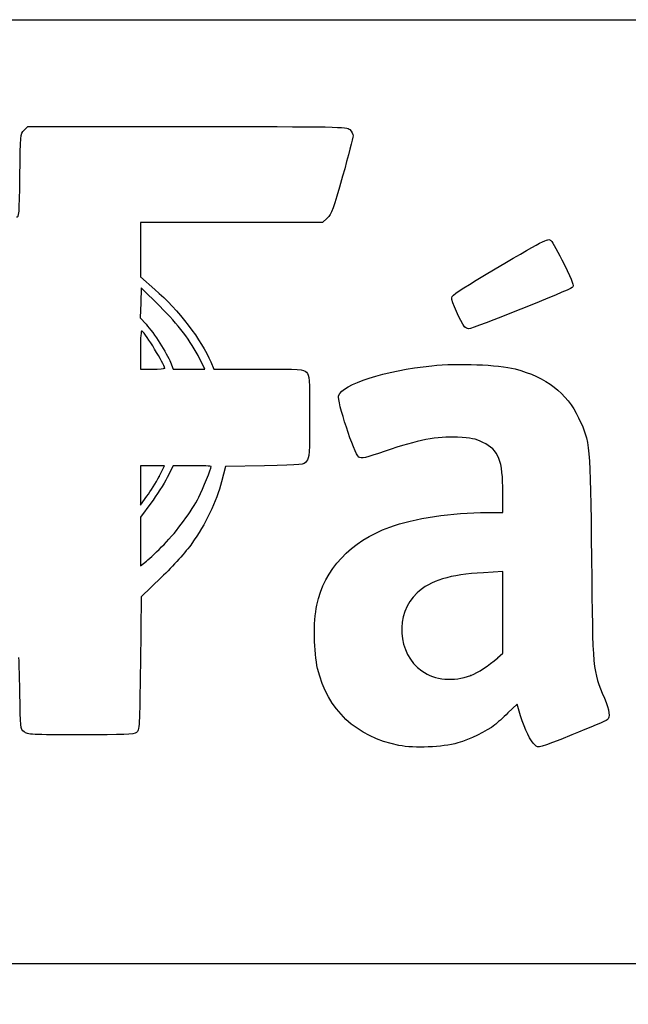
# Model space of a CAD drawing. Units: millimetres. Extents: x 0 to 356, y 0 to 204.
# Drawn here: x 238 to 250, y 184 to 204 of the extents above; entities that cross this region are included whole.
import ezdxf
from ezdxf import colors
from ezdxf.entities.mleader import LeaderData, LeaderLine
from ezdxf.math import Vec2, Vec3

# ---------------------------------------------------------------- set-up
doc = ezdxf.new("R2010")
doc.units = ezdxf.units.MM
doc.layers.add('Predeterminado', color=7, linetype='Continuous')

# ---------------------------------------------------------------- blocks, each defined once
blk = doc.blocks.new('_Dot')
at = {"color": 0, "linetype": 'ByBlock', "lineweight": -2}
blk.add_line((-0.5, 0), (-1, 0), dxfattribs=at)
at = {"color": 0, "linetype": 'ByBlock', "const_width": 0.5}
blk.add_lwpolyline([(-0.25, 0, 1), (0.25, 0, 1)], format="xyb", close=True, dxfattribs=at)
blk = doc.blocks.new('SE21')
at = {"color": 7, "linetype": 'Continuous'}
for p, q in [((247.402, 193.911), (247.401, 194.311)), ((247.083, 193.911), (247.402, 193.911))]:
    blk.add_line(p, q, dxfattribs=at)
blk = doc.blocks.new('SE20')
blk.add_blockref('SE21', (0, 0))
blk = doc.blocks.new('SE23')
at = {"color": 7, "linetype": 'Continuous'}
for p, q in [((247.689, 190.025), (247.504, 189.846)), ((247.761, 189.788), (247.689, 190.025))]:
    blk.add_line(p, q, dxfattribs=at)
blk = doc.blocks.new('SE22')
blk.add_blockref('SE23', (0, 0))
blk = doc.blocks.new('SE25')
at = {"color": 7, "linetype": 'Continuous'}
blk.add_line((245.294, 189.187), (245.294, 189.187), dxfattribs=at)
blk = doc.blocks.new('SE24')
blk.add_blockref('SE25', (0, 0))
blk = doc.blocks.new('SE27')
at = {"color": 7, "linetype": 'Continuous'}
for p, q in [((247.402, 192.712), (247.007, 192.689)), ((247.402, 191.884), (247.402, 192.712)), ((247.402, 191.057), (247.402, 191.884)), ((247.295, 190.964), (247.402, 191.057))]:
    blk.add_line(p, q, dxfattribs=at)
blk = doc.blocks.new('SE26')
blk.add_blockref('SE27', (0, 0))
blk = doc.blocks.new('SE29')
at = {"color": 7, "linetype": 'Continuous'}
blk.add_point((246.749, 190.608), dxfattribs=at)
blk = doc.blocks.new('SE28')
blk.add_blockref('SE29', (0, 0))
blk = doc.blocks.new('SE57')
at = {"color": 7, "linetype": 'Continuous'}
for p, q in [((237.691, 201.661), (237.766, 201.736)), ((237.766, 201.736), (240.996, 201.736))]:
    blk.add_line(p, q, dxfattribs=at)
blk = doc.blocks.new('SE56')
blk.add_blockref('SE57', (0, 0))
blk = doc.blocks.new('SE59')
at = {"color": 7, "linetype": 'Continuous'}
for p, q in [((243.839, 199.881), (243.741, 199.792)), ((241.896, 199.792), (240.051, 199.792)), ((240.051, 199.792), (240.051, 199.241)), ((243.741, 199.792), (241.896, 199.792)), ((240.051, 199.241), (240.051, 198.69)), ((240.051, 198.69), (240.346, 198.433))]:
    blk.add_line(p, q, dxfattribs=at)
blk = doc.blocks.new('SE58')
blk.add_blockref('SE59', (0, 0))
blk = doc.blocks.new('SE61')
at = {"color": 7, "linetype": 'Continuous'}
for p, q in [((241.477, 196.966), (241.537, 196.819)), ((241.537, 196.819), (242.444, 196.819))]:
    blk.add_line(p, q, dxfattribs=at)
blk = doc.blocks.new('SE60')
blk.add_blockref('SE61', (0, 0))
blk = doc.blocks.new('SE63')
at = {"color": 7, "linetype": 'Continuous'}
for p, q in [((242.566, 194.858), (241.775, 194.842)), ((241.775, 194.842), (241.697, 194.533))]:
    blk.add_line(p, q, dxfattribs=at)
blk = doc.blocks.new('SE62')
blk.add_blockref('SE63', (0, 0))
blk = doc.blocks.new('SE65')
at = {"color": 7, "linetype": 'Continuous'}
for p, q in [((240.478, 192.596), (240.067, 192.199)), ((240.067, 192.199), (240.051, 190.847))]:
    blk.add_line(p, q, dxfattribs=at)
blk = doc.blocks.new('SE64')
blk.add_blockref('SE65', (0, 0))
blk = doc.blocks.new('SE137')
at = {"color": 7, "linetype": 'Continuous'}
for p, q in [((240.715, 194.858), (240.594, 194.62)), ((241.102, 194.858), (240.715, 194.858))]:
    blk.add_line(p, q, dxfattribs=at)
blk = doc.blocks.new('SE136')
blk.add_blockref('SE137', (0, 0))
blk = doc.blocks.new('SE139')
at = {"color": 7, "linetype": 'Continuous'}
for p, q in [((240.262, 194.1), (240.051, 193.819)), ((240.051, 193.819), (240.051, 193.323)), ((240.051, 193.323), (240.051, 192.827)), ((240.051, 192.827), (240.173, 192.925))]:
    blk.add_line(p, q, dxfattribs=at)
blk = doc.blocks.new('SE138')
blk.add_blockref('SE139', (0, 0))
blk = doc.blocks.new('SE141')
at = {"color": 7, "linetype": 'Continuous'}
blk.add_point((240.53, 193.263), dxfattribs=at)
blk = doc.blocks.new('SE140')
blk.add_blockref('SE141', (0, 0))
blk = doc.blocks.new('SE321')
at = {"color": 7, "linetype": 'Continuous'}
for p, q in [((240.296, 194.858), (240.051, 194.858)), ((240.051, 194.858), (240.051, 194.46)), ((240.542, 194.858), (240.296, 194.858)), ((240.43, 194.638), (240.542, 194.858)), ((240.051, 194.46), (240.051, 194.062)), ((240.051, 194.062), (240.184, 194.24))]:
    blk.add_line(p, q, dxfattribs=at)
blk = doc.blocks.new('SE320')
blk.add_blockref('SE321', (0, 0))
blk = doc.blocks.new('SE323')
at = {"color": 7, "linetype": 'Continuous'}
blk.add_point((240.43, 194.638), dxfattribs=at)
blk = doc.blocks.new('SE322')
blk.add_blockref('SE323', (0, 0))
blk = doc.blocks.new('SE607')
at = {"color": 7, "linetype": 'Continuous'}
for p, q in [((240.051, 197.212), (240.051, 196.819)), ((240.051, 196.819), (240.296, 196.819))]:
    blk.add_line(p, q, dxfattribs=at)
blk = doc.blocks.new('SE606')
blk.add_blockref('SE607', (0, 0))
blk = doc.blocks.new('SE609')
at = {"color": 7, "linetype": 'Continuous'}
blk.add_point((240.541, 196.836), dxfattribs=at)
blk = doc.blocks.new('SE608')
blk.add_blockref('SE609', (0, 0))
blk = doc.blocks.new('SE611')
at = {"color": 7, "linetype": 'Continuous'}
for p, q in [((240.067, 198.468), (240.058, 198.163)), ((240.445, 198.093), (240.067, 198.468)), ((240.058, 198.163), (240.048, 197.858)), ((240.048, 197.858), (240.168, 197.726))]:
    blk.add_line(p, q, dxfattribs=at)
blk = doc.blocks.new('SE610')
blk.add_blockref('SE611', (0, 0))
blk = doc.blocks.new('SE613')
at = {"color": 7, "linetype": 'Continuous'}
for p, q in [((240.66, 196.957), (240.713, 196.819)), ((241.358, 196.819), (241.255, 197.023)), ((240.713, 196.819), (241.036, 196.819)), ((241.036, 196.819), (241.358, 196.819))]:
    blk.add_line(p, q, dxfattribs=at)
blk = doc.blocks.new('SE612')
blk.add_blockref('SE613', (0, 0))
blk = doc.blocks.new('SE863')
at = {"color": 7, "linetype": 'Continuous'}
blk.add_point((246.625, 197.676), dxfattribs=at)
blk = doc.blocks.new('SE862')
blk.add_blockref('SE863', (0, 0))

msp = doc.modelspace()

# ---------------------------------------------------------------- linework, layer by layer
at = {"color": 7, "linetype": 'Continuous'}
for points in [[(237.6065, 200.7355), (237.6165, 201.5713), (237.618, 201.5881), (237.6911, 201.6611)], [(240.9956, 201.7355), (244.1262, 201.7355), (244.2278, 201.7336), (244.2945, 201.6733)], [(244.2945, 201.6733), (244.3323, 201.639), (244.3632, 201.582), (244.3632, 201.5465)], [(244.3632, 201.5465), (244.3632, 201.511), (244.2673, 201.1421), (244.1501, 200.7266)], [(237.5411, 199.9061), (237.5919, 199.8859), (237.5971, 199.9521), (237.6065, 200.7355)], [(244.1501, 200.7266), (243.9641, 200.0673), (243.9245, 199.9598), (243.8392, 199.8814)], [(247.0259, 198.7203), (248.2788, 199.4627), (248.3113, 199.4797), (248.3747, 199.4222)], [(248.3747, 199.4222), (248.4056, 199.3942), (248.5259, 199.1793), (248.6421, 198.9445)], [(248.6421, 198.9445), (248.8271, 198.5708), (248.8474, 198.5118), (248.8055, 198.4711)], [(246.3625, 198.2648), (246.3698, 198.315), (246.5459, 198.4358), (247.0259, 198.7203)], [(248.8055, 198.4711), (248.7521, 198.4194), (246.7831, 197.6353), (246.7066, 197.6353)], [(240.346, 198.4328), (240.8187, 198.0209), (241.299, 197.3979), (241.4766, 196.9661)], [(246.6253, 197.6761), (246.5435, 197.7778), (246.3534, 198.2034), (246.3625, 198.2648)], [(241.2554, 197.0227), (241.0663, 197.3975), (240.8269, 197.7136), (240.4453, 198.0927)], [(240.1678, 197.7259), (240.3234, 197.5536), (240.592, 197.134), (240.6597, 196.9574)], [(246.7066, 197.6353), (246.68, 197.6353), (246.6434, 197.6537), (246.6253, 197.6761)], [(240.0835, 197.5862), (240.0622, 197.5993), (240.0507, 197.4681), (240.0507, 197.2125)], [(240.5407, 196.8359), (240.5407, 196.912), (240.1579, 197.5402), (240.0835, 197.5862)], [(244.0678, 196.2776), (244.1537, 196.5135), (245.0068, 196.788), (245.9608, 196.8868)], [(245.9608, 196.8868), (246.4865, 196.9413), (247.3094, 196.9093), (247.6467, 196.8214)], [(240.2957, 196.8185), (240.4305, 196.8185), (240.5407, 196.8263), (240.5407, 196.8359)], [(242.4438, 196.8186), (243.3068, 196.8185), (243.3536, 196.8154), (243.4158, 196.7532)], [(243.4158, 196.7532), (243.4777, 196.6912), (243.4811, 196.6443), (243.4811, 195.8583)], [(247.6467, 196.8214), (248.2776, 196.6568), (248.6985, 196.3342), (248.9357, 195.8331)], [(244.4784, 195.0346), (244.3914, 195.0924), (244.0322, 196.1799), (244.0678, 196.2776)], [(243.4811, 195.8583), (243.4811, 195.0905), (243.4765, 195.0231), (243.4187, 194.9517)], [(248.9357, 195.8331), (249.1699, 195.3385), (249.1715, 195.3215), (249.1972, 192.9796)], [(246.4794, 195.4368), (246.0587, 195.457), (245.6832, 195.3845), (245.016, 195.1543)], [(246.9956, 195.3322), (246.8461, 195.4054), (246.7572, 195.4234), (246.4794, 195.4368)], [(247.4008, 194.311), (247.3995, 194.9655), (247.3163, 195.1754), (246.9956, 195.3322)], [(245.016, 195.1543), (244.6036, 195.012), (244.5354, 194.9968), (244.4784, 195.0346)], [(241.4882, 194.8426), (241.4882, 194.8512), (241.3143, 194.8582), (241.1017, 194.8582)], [(243.4187, 194.9517), (243.357, 194.8754), (243.348, 194.8744), (242.5659, 194.8582)], [(241.2347, 194.2207), (241.3223, 194.394), (241.4882, 194.801), (241.4882, 194.8426)], [(240.1841, 194.2398), (240.2576, 194.3373), (240.368, 194.5164), (240.4296, 194.6377)], [(240.5942, 194.62), (240.5277, 194.4889), (240.3782, 194.255), (240.262, 194.1001)], [(241.6974, 194.5327), (241.6011, 194.1514), (241.3643, 193.6601), (241.0939, 193.2805)], [(240.5297, 193.2631), (240.7968, 193.5362), (241.0902, 193.9347), (241.2347, 194.2207)], [(245.1067, 193.6158), (245.5966, 193.7945), (246.3731, 193.9104), (247.0831, 193.9107)], [(243.6281, 192.0322), (243.779, 192.7534), (244.3142, 193.3265), (245.1067, 193.6158)], [(240.1732, 192.9255), (240.2406, 192.9796), (240.401, 193.1315), (240.5297, 193.2631)], [(241.0939, 193.2805), (240.9786, 193.1188), (240.7097, 192.8198), (240.4781, 192.596)], [(249.1972, 192.9796), (249.2227, 190.661), (249.2172, 190.7207), (249.4584, 190.1466)], [(247.0065, 192.6894), (246.3229, 192.6508), (245.9345, 192.5325), (245.6598, 192.2793)], [(245.6598, 192.2793), (245.2085, 191.8633), (245.2589, 191.0459), (245.7574, 190.6975)], [(243.6452, 190.7457), (243.5651, 191.0799), (243.557, 191.6921), (243.6281, 192.0322)], [(237.6062, 190.2487), (237.6005, 190.6456), (237.5914, 190.9704), (237.5861, 190.9704)], [(246.7487, 190.6082), (246.9045, 190.6674), (247.1056, 190.7982), (247.2955, 190.9641)], [(240.0507, 190.8467), (240.0351, 189.5564), (240.0314, 189.4927), (239.9709, 189.4485)], [(245.2944, 189.1875), (244.4234, 189.3599), (243.8468, 189.9047), (243.6452, 190.7457)], [(245.7574, 190.6975), (246.0266, 190.5093), (246.3999, 190.4756), (246.7487, 190.6082)], [(237.6938, 189.4646), (237.6176, 189.5262), (237.6165, 189.5355), (237.6062, 190.2487)], [(249.4584, 190.1466), (249.5647, 189.8936), (249.5829, 189.7566), (249.5171, 189.7046)], [(247.5044, 189.8462), (247.4029, 189.748), (247.2829, 189.6389), (247.2375, 189.6037)], [(248.053, 189.1915), (247.9575, 189.2778), (247.8473, 189.5026), (247.7607, 189.7878)], [(249.5171, 189.7046), (249.4946, 189.6869), (249.1719, 189.5499), (248.7998, 189.4002)], [(238.8392, 189.4022), (237.8364, 189.4022), (237.7662, 189.406), (237.6938, 189.4646)], [(247.2375, 189.6037), (247.07, 189.4737), (246.7249, 189.3061), (246.4868, 189.2391)], [(239.9709, 189.4485), (239.9192, 189.4107), (239.7099, 189.4022), (238.8392, 189.4022)], [(248.7998, 189.4002), (248.1243, 189.1283), (248.1233, 189.128), (248.053, 189.1915)], [(246.4868, 189.2391), (246.1694, 189.1497), (245.6079, 189.1254), (245.2943, 189.1875)]]:
    msp.add_open_spline(points, degree=3, dxfattribs=at)
at = {"layer": 'Predeterminado', "color": 7, "linetype": 'Continuous'}
for p, q in [((6.3238, 203.9025), (290.6693, 203.9025)), ((290.6693, 184.7567), (6.3238, 184.7567))]:
    msp.add_line(p, q, dxfattribs=at)

# ---------------------------------------------------------------- block references
for name in ['SE56', 'SE58', 'SE610', 'SE862', 'SE606', 'SE612', 'SE60', 'SE608', 'SE320', 'SE136', 'SE62', 'SE322', 'SE20', 'SE138', 'SE140', 'SE26', 'SE64', 'SE28', 'SE22', 'SE24']:
    msp.add_blockref(name, (0, 0))

# ---------------------------------------------------------------- leaders
ml = msp.add_multileader_mtext('Standard', dxfattribs=at)
ml.set_content('{\\pxsm0.9;\\fCalibri|b0||i0||c0|p34;\\W1.;Documento no contractual - Document no contractual - Non-contractual document - Non-contractual document - Documento não contratual\\P}', color=256)
ml.set_leader_properties()
ml.set_arrow_properties(name='DOT')
ml.build(insert=Vec2(0, 0))
ml.multileader.update_dxf_attribs({"leader_type": 0, "has_text_frame": 1, "dogleg_length": 0, "arrow_head_size": 1.8})
ctx = ml.context
ctx.base_point, ctx.char_height, ctx.arrow_head_size, ctx.plane_x_axis, ctx.plane_y_axis = Vec3(306.2266, 35.1338), 1.8, 1.8, Vec3(0, 1), Vec3(-1, 0)
notes = []
notes.append((ctx, [(0, (0, 0, 0), (0, 0), (1, 0), 1, [])]))
ctx.mtext.insert, ctx.mtext.text_direction, ctx.mtext.rotation = Vec3(305.3266, 37.1338), Vec3(0, 1), 1.5707963
for ctx, leaders in notes:
    for number, flags, end, landing, length, lines in leaders:
        leader = LeaderData()
        leader.index, (leader.has_last_leader_line, leader.has_dogleg_vector, leader.attachment_direction) = number, flags
        leader.last_leader_point, leader.dogleg_vector, leader.dogleg_length = Vec3(end), Vec3(landing), length
        for number, points, colour, breaks in lines:
            line = LeaderLine()
            line.index, line.vertices, line.color, line.breaks = number, Vec3.list(points), colors.encode_raw_color(colour), breaks
            leader.lines.append(line)
        ctx.leaders.append(leader)

doc.saveas('drawing.dxf')
